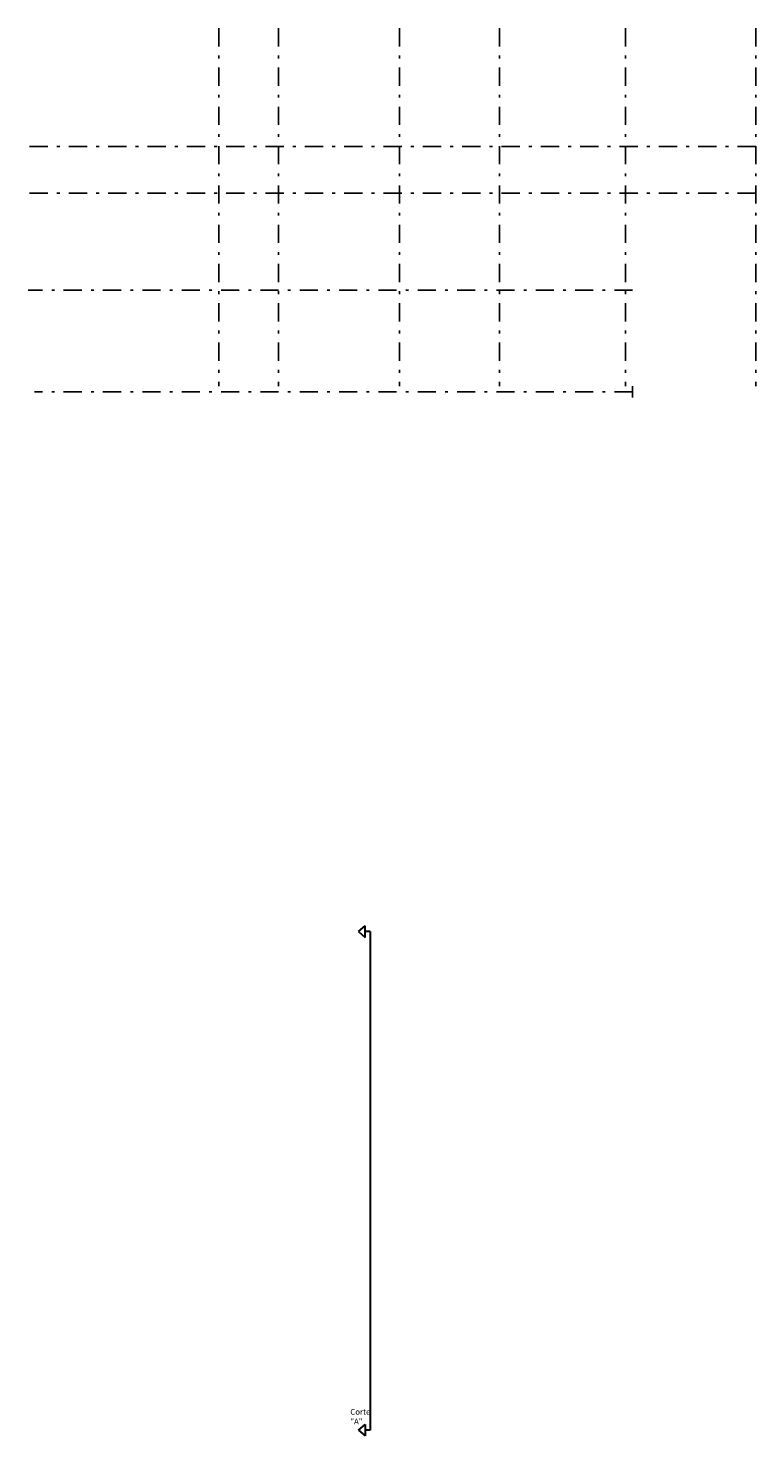
# Model space of a CAD drawing. Units: inches. Extents: x -77 to 122, y -75 to 44.
# Drawn here: x -77 to -52, y -6 to 43 of the extents above; entities that cross this region are included whole.
import ezdxf

# ---------------------------------------------------------------- set-up
doc = ezdxf.new("R2010")
doc.units = ezdxf.units.IN
doc.header["$MEASUREMENT"] = 0
doc.linetypes.add('DASHDOT2', pattern=[12.7, 6.35, -3.175, 0, -3.175])
doc.layers.add('A-EJES', color=251, linetype='DASHDOT2')
doc.layers.add('BA-MUROS', color=7, linetype='Continuous', lineweight=30)
doc.styles.get("Standard").update_dxf_attribs({"font": 'isocpeur.ttf'})

# ---------------------------------------------------------------- blocks, each defined once
blk = doc.blocks.new('corte 1')
at = {"layer": 'BA-MUROS'}
for p, q in [((33.215, 43.814), (33.452, 44.013)), ((33.215, 43.814), (33.452, 43.616)), ((33.452, 43.616), (33.452, 44.013)), ((33.626, 43.814), (33.452, 43.814)), ((33.626, 43.814), (33.626, 26.439)), ((33.215, 26.439), (33.452, 26.638)), ((33.452, 26.638), (33.452, 26.241)), ((33.215, 26.439), (33.452, 26.241)), ((33.626, 26.439), (33.452, 26.439))]:
    blk.add_line(p, q, dxfattribs=at)

msp = doc.modelspace()

# ---------------------------------------------------------------- linework, layer by layer
at = {"layer": 'A-EJES', "ltscale": 0.1}
for p, q in [((-70.58182, 43.45003), (-70.58182, 30.97167)), ((-68.50206, 43.45003), (-68.50206, 30.97167)), ((-64.28687, 43.45003), (-64.28687, 30.97167)), ((-60.80379, 43.45003), (-60.80379, 30.97167)), ((-56.41509, 43.45003), (-56.41509, 30.97167)), ((-51.87509, 43.45003), (-51.87509, 30.97167)), ((-51.87509, 39.32165), (-77.21582, 39.32165)), ((-51.87509, 37.69386), (-77.21574, 37.69386)), ((-56.16509, 34.32167), (-77.21574, 34.32167)), ((-56.16509, 30.77167), (-76.99346, 30.77167))]:
    msp.add_line(p, q, dxfattribs=at)
at = {"layer": 'A-EJES'}
msp.add_line((-56.16509, 30.57167), (-56.16509, 30.97167), dxfattribs=at)

# ---------------------------------------------------------------- block references
msp.add_blockref('corte 1', (-98.92622, -31.85501), dxfattribs=at)

# ---------------------------------------------------------------- texts
at = {"layer": 'A-EJES', "ltscale": 0.1, "insert": (-65.9981, -4.67725), "char_height": 0.2, "attachment_point": 1}
msp.add_mtext_dynamic_manual_height_columns('Corte "A"', width=0.8133238, gutter_width=1, heights=[0], dxfattribs=at)

doc.saveas('drawing.dxf')
